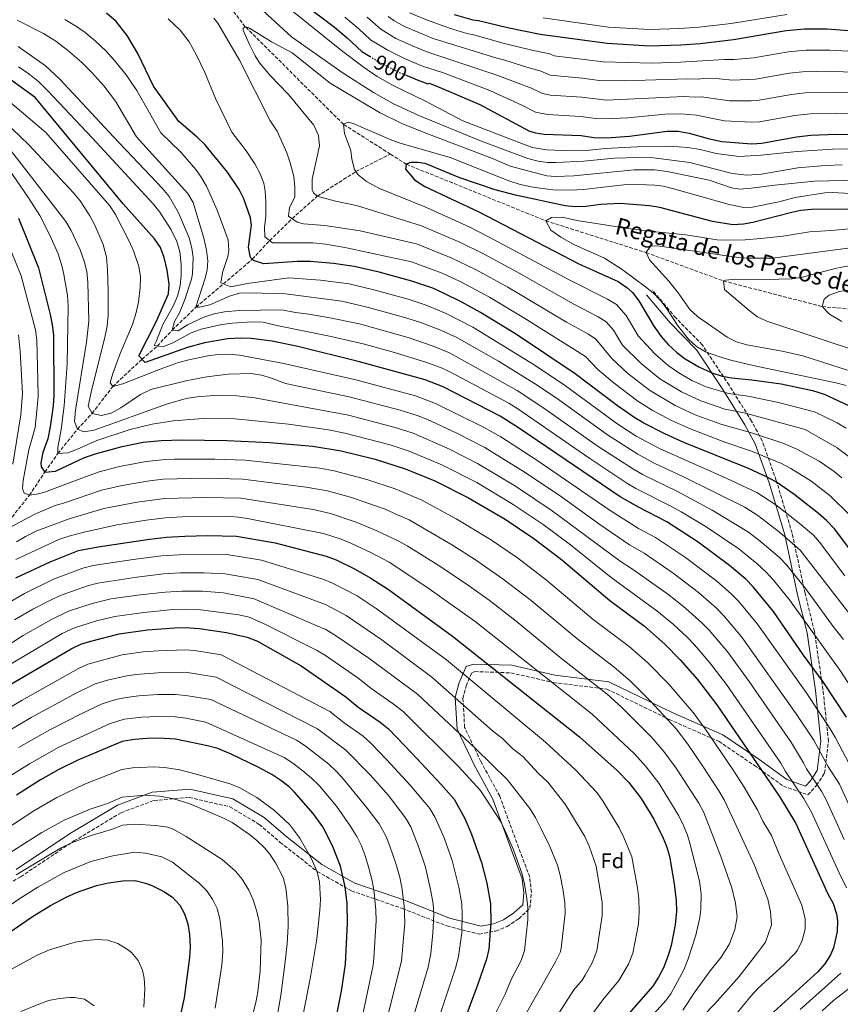
# Model space of a CAD drawing. Units: metres. Extents: x 648038 to 651489, y 4746219 to 4748605.
# Drawn here: x 650875 to 651263, y 4747766 to 4748232 of the extents above; entities that cross this region are included whole.
import ezdxf
from ezdxf.enums import TextEntityAlignment as Align

# ---------------------------------------------------------------- set-up
doc = ezdxf.new("R2010")
doc.units = ezdxf.units.M
doc.header["$MEASUREMENT"] = 0
doc.linetypes.add('DGN Style 3', pattern=[2.435891, 1.739922, -0.695969])
doc.linetypes.add('DGN Style 5', pattern=[1.217945, 0.521977, -0.695969])
for name, color, linetype, lineweight in [('Barranco lineal', 142, 'DGN Style 3', 13), ('Camino', 7, 'DGN Style 3', 0), ('Cota de curva de nivel directora', 7, 'Continuous', 0), ('Curva de nivel directora', 30, 'Continuous', 30), ('Curva de nivel directora no vista', 30, 'DGN Style 5', 30), ('Curva de nivel intermedia', 30, 'Continuous', 0), ('Etiqueta de zona arbolada', 92, 'Continuous', 0), ('Margen derecho', 7, 'Continuous', 0), ('Texto de arroyo-regatas y barrancos', 142, 'Continuous', 0)]:
    doc.layers.add(name, color=color, linetype=linetype, lineweight=lineweight)
doc.styles.add('Style-Arial', font='arial.ttf')

msp = doc.modelspace()

# ---------------------------------------------------------------- linework, layer by layer
at = {"layer": 'Barranco lineal', "color": 142, "linetype": 'DGN Style 3', "lineweight": 13}
for points in [[(651050, 4748168.33, 876.26), (651027.79, 4748182.46, 880), (650981.33, 4748228.62, 885), (650969.92, 4748243.54, 887.63)], [(650866.56, 4747990.96, 960), (650879.29, 4748006.93, 955), (650886.58, 4748017.9, 950), (650892.71, 4748026.65, 945), (650902.01, 4748038.16, 940), (650908.91, 4748045.67, 935), (650918.72, 4748058.4, 930), (650932.52, 4748071.32, 925), (650939.77, 4748077.53, 920), (650946.84, 4748085.13, 915), (650958.05, 4748095.96, 910), (650984.66, 4748118.6, 900), (650992.9, 4748127.44, 895), (651003.46, 4748137.8, 890), (651015.41, 4748148.42, 885), (651033.68, 4748160.1, 880), (651050, 4748168.33, 876.26)], [(651050, 4748168.33, 876.26), (651057.5, 4748163.56, 875), (651123.44, 4748136.81, 870), (651170.91, 4748121.75, 865), (651207.44, 4748108.35, 860), (651254.11, 4748096.23, 855), (651301.42, 4748092.02, 850), (651335.81, 4748074.44, 845), (651365.04, 4748048.07, 840), (651388.22, 4748017.5, 835), (651408.38, 4747985.08, 831.64), (651416.93, 4747975.61, 830), (651451.95, 4747934.01, 825), (651452.6, 4747933.33, 824.92)]]:
    msp.add_polyline3d(points, dxfattribs=at)
at = {"layer": 'Camino', "color": 7, "linetype": 'DGN Style 3', "lineweight": 0}
for points in [[(651091.94, 4747799.34, 1001.9), (651099.75, 4747800.83, 999.24), (651105.13, 4747802.93, 997.74), (651110.64, 4747806.64, 996.25), (651115.98, 4747811.61, 994.72), (651116.62, 4747819.14, 994.27), (651115.83, 4747826.36, 994.08), (651110.61, 4747840.26, 994.17), (651101.67, 4747864.64, 992.71), (651092.73, 4747881.02, 991.04), (651085.06, 4747897.16, 988.37), (651084.29, 4747910.88, 983.98), (651085.78, 4747916.72, 981.52), (651088.44, 4747923.03, 978.73), (651089.89, 4747923.54, 978.16), (651107, 4747922.94, 973.67), (651127.1, 4747918.34, 969.76), (651152.29, 4747915.26, 964.29), (651181.76, 4747900.95, 959.73), (651205.35, 4747890.51, 954.07), (651222.13, 4747879.12, 950.33), (651235.79, 4747869.36, 947.62), (651247.36, 4747865.24, 943.56), (651251.48, 4747869.74, 940.24), (651255.26, 4747875.53, 936.7), (651257.1, 4747890.68, 931.89), (651254.52, 4747914.98, 926.11), (651250.48, 4747942.63, 919.44), (651246.02, 4747960.67, 915.78), (651239.89, 4747989.1, 908.09), (651232.44, 4748013.99, 899.59), (651225.78, 4748032.67, 891.25), (651220.74, 4748042.08, 886.8), (651210.12, 4748058.99, 877.43), (651197.46, 4748078.08, 869.1), (651184.87, 4748090.87, 869.34), (651173.78, 4748104.05, 869.55)], [(650846.14, 4747809.98, 1039.57), (650875.2, 4747826.51, 1040.91), (650900.34, 4747843.41, 1039.79), (650922.63, 4747856.8, 1037.68), (650938.22, 4747862.6, 1035.79), (650954.79, 4747863.98, 1034.03), (650974.04, 4747859.61, 1033.12), (650987.98, 4747851.25, 1032.97), (650997.91, 4747842.77, 1032.7), (651015.4, 4747828.98, 1029.91), (651031.59, 4747819.8, 1023.98), (651055.69, 4747811.48, 1015.32), (651076.72, 4747803.2, 1007.61), (651091.94, 4747799.34, 1001.9)]]:
    msp.add_polyline3d(points, dxfattribs=at)
at = {"layer": 'Curva de nivel directora', "color": 30, "linetype": 'Continuous', "lineweight": 30, "flags": 128}
for points, elevation in [([(650996.4, 4748249.11), (651023.62, 4748228.46), (651029.56, 4748223.39), (651036.4, 4748216.92), (651040.34, 4748214.53)], 900), ([(651256.19, 4747994.97), (651252.45, 4747998.28), (651240.78, 4748007.49), (651232.52, 4748013.11), (651228.15, 4748015.55), (651219.37, 4748019.64), (651188.78, 4748031.91), (651179.66, 4748036), (651169.85, 4748041.01), (651165.55, 4748043.57), (651157.32, 4748049.24), (651137.38, 4748064.37), (651109.54, 4748082.95), (651092.54, 4748093.49), (651083.79, 4748098.33), (651074.79, 4748102.77), (651070.05, 4748104.86), (651060.57, 4748108.06), (651060.05, 4748108.2), (651044.62, 4748112.47), (651032.92, 4748115.22), (651023.03, 4748116.67), (651012.11, 4748117.5), (651005.82, 4748117.59), (650990.21, 4748116.46), (650985.24, 4748117.98), (650983.84, 4748119.47), (650982.95, 4748124.39), (650984.27, 4748134.81), (650983.85, 4748138.13), (650980.69, 4748147.16), (650978.44, 4748151.61), (650972.92, 4748159.85), (650962.25, 4748172.82), (650958.67, 4748176.3), (650949.95, 4748183.71), (650937.93, 4748200.55), (650930.58, 4748215.91), (650925.49, 4748224.47), (650920.36, 4748231.03), (650915.81, 4748234.97)], 900), ([(651080.2, 4748234.38), (651088.99, 4748231.92), (651091.66, 4748231.63), (651105.35, 4748228.25), (651120.81, 4748225.1), (651152.49, 4748220.83), (651172.49, 4748219.57), (651187.33, 4748219.99), (651196.43, 4748220.7), (651212.23, 4748222.61), (651237.08, 4748226.85), (651245.72, 4748227.56), (651256.48, 4748227.59), (651266.8, 4748226.88)], 925), ([(651265.56, 4747901.96), (651254.62, 4747918.71), (651245.34, 4747931.32), (651231.06, 4747952.03), (651221.54, 4747963.62), (651217.96, 4747967.28), (651210.36, 4747973.79), (651195.53, 4747984.83), (651180.64, 4747994.45), (651167.27, 4748001.28), (651158.62, 4748006.27), (651110.49, 4748038.91), (651101.88, 4748044.43), (651074.88, 4748058.2), (651066.36, 4748061.59), (651060.05, 4748063.31), (651035.31, 4748070.06), (651006.15, 4748077.34), (650994.09, 4748079.85), (650984.13, 4748081.09), (650979.15, 4748081.28), (650973.14, 4748081.04), (650962.06, 4748079.07), (650954.03, 4748076.88), (650934, 4748069.77), (650931.04, 4748072.87), (650939.18, 4748089.07), (650945.08, 4748102.29), (650945.4, 4748106.81), (650944.49, 4748113.39), (650942.97, 4748119.39), (650941.2, 4748124.12), (650938.5, 4748128.28), (650923.64, 4748144.85), (650882.03, 4748195.09), (650856.81, 4748213.2)], 925), ([(651057.35, 4748205.65), (651060.05, 4748204.52), (651062.67, 4748203.43), (651067.63, 4748201.67), (651068.26, 4748201.87), (651072, 4748200.44), (651092.21, 4748191.74), (651115.72, 4748179.26), (651118.62, 4748178.41), (651122.63, 4748177.84), (651140.14, 4748177.1), (651146.09, 4748176.28), (651152.18, 4748176.01), (651163, 4748176.79), (651180.91, 4748179.16), (651186.02, 4748179.15), (651191.24, 4748178.27), (651200.15, 4748175.78), (651206.66, 4748174.33), (651220.81, 4748173.26), (651225.64, 4748173.59), (651242.07, 4748176.46), (651248.84, 4748177.31), (651260.69, 4748177.79), (651291.95, 4748177.51)], 900), ([(651312.57, 4748142.59), (651249.05, 4748142.19), (651244.09, 4748141.61), (651239.86, 4748140.66), (651221.38, 4748135.92), (651216.9, 4748135.14), (651211.91, 4748134.97), (651202.34, 4748136.39), (651177.37, 4748143.05), (651172.45, 4748143.92), (651158.62, 4748145.01), (651149.42, 4748144.52), (651142.31, 4748143.52), (651137.31, 4748143.36), (651132.68, 4748143.9), (651109.13, 4748148.87), (651099.49, 4748151.52), (651082.88, 4748157.12), (651066.44, 4748163.87), (651062.79, 4748164.37), (651060.05, 4748164.35), (651059.58, 4748164.35), (651057.5, 4748163.56), (651057.17, 4748161.21), (651060.05, 4748157.75), (651061.32, 4748156.22), (651066.25, 4748153.06), (651091.83, 4748141.04), (651139.1, 4748116.52), (651157.63, 4748108.13), (651161.77, 4748105.32), (651164.43, 4748102.96), (651167.43, 4748098.96), (651174.51, 4748086.97), (651178.01, 4748082.14), (651181.28, 4748078.35), (651185.35, 4748074.46), (651189.36, 4748071.48), (651195.8, 4748067.66), (651201.98, 4748064.85), (651206.79, 4748063.37), (651211.2, 4748062.56), (651220.83, 4748061.58), (651234.73, 4748059.67), (651249.62, 4748056.6), (651255.08, 4748054.71), (651266.29, 4748049.65)], 875), ([(650874.09, 4748138.09), (650883.53, 4748114.62), (650889.06, 4748092.53), (650890.13, 4748087.63), (650890.71, 4748082.65), (650890.78, 4748054.2), (650890.54, 4748049.21), (650889.14, 4748039.3), (650888, 4748033.7), (650885.63, 4748027.26), (650884.75, 4748022.3), (650884.82, 4748020.49), (650886.58, 4748017.9), (650891.56, 4748018.37), (650905.35, 4748024.86), (650911.06, 4748026.68), (650923.09, 4748029.97), (650933.04, 4748032.1), (650941.6, 4748032.94), (650951.59, 4748033.23), (650972.62, 4748032.91), (650992.99, 4748032), (651013.31, 4748030.13), (651026.77, 4748027.96), (651042.72, 4748024.01), (651057, 4748019.44), (651060.05, 4748018.2), (651070.94, 4748013.79), (651086.94, 4748005.74), (651104.23, 4747995.71), (651117.86, 4747986.56), (651130.94, 4747976.61), (651153.75, 4747957.12), (651170.13, 4747944.97), (651179.8, 4747936.46), (651186.96, 4747929.18), (651195.18, 4747919.77), (651204.31, 4747907.86), (651233.96, 4747864.48), (651241.75, 4747851.73), (651256.66, 4747818.8), (651259.27, 4747813.79), (651260.88, 4747809.01), (651261.4, 4747805.65), (651261.27, 4747800.66), (651259.53, 4747792.82), (651258.12, 4747789.57), (651255.39, 4747785.29), (651252.13, 4747781.54), (651220.88, 4747753.18)], 950), ([(651383.49, 4747762.63), (651384.87, 4747766.67), (651385.23, 4747771.75), (651384.44, 4747776.69), (651383.47, 4747780.3), (651380.26, 4747789.8), (651378.09, 4747794.35), (651372.12, 4747804.38), (651363.69, 4747821.34), (651346.25, 4747850.45), (651341.79, 4747859.4), (651331.36, 4747882.14), (651326.81, 4747891.04), (651316.45, 4747909.55), (651304.52, 4747929.95), (651291.2, 4747951.39), (651288.05, 4747955.87), (651271.94, 4747975.15), (651259.89, 4747991.11), (651256.19, 4747994.97)], 900), ([(650872.87, 4747967.91), (650889.05, 4747975.53), (650902.45, 4747980.76), (650911.85, 4747982.64), (650936.04, 4747986.21), (650944.12, 4747987.13), (650952.84, 4747987.61), (650963.43, 4747987.87), (650977.14, 4747987.65), (650995.55, 4747984.51), (651019.63, 4747978.16), (651024.3, 4747976.36), (651033.33, 4747971.98), (651040.77, 4747967.76), (651049.15, 4747962.33), (651060.05, 4747954.4), (651079.39, 4747940.34), (651139.39, 4747892.74), (651157.26, 4747876.83), (651162.64, 4747871.1), (651168.55, 4747863.5), (651174.49, 4747853.73), (651178.99, 4747844.81), (651180.49, 4747841.02), (651181.89, 4747836.2), (651184.21, 4747823.07), (651185.08, 4747815.27), (651185.18, 4747810.28), (651184.63, 4747803.82), (651182.79, 4747794), (651181.36, 4747789.21), (651179.03, 4747783.48), (651176.69, 4747778.97), (651174, 4747774.78), (651156.3, 4747754.44)], 975), ([(650815.43, 4747885.39), (650899.05, 4747934.36), (650903.58, 4747936.45), (650908.36, 4747937.97), (650921.73, 4747941.41), (650935.11, 4747943.27), (650948, 4747944.32), (650953, 4747944.42), (650959.63, 4747943.97), (650972.46, 4747941.98), (650982.23, 4747939.84), (650987.14, 4747937.95), (651007.74, 4747926.28), (651028.83, 4747911.57), (651034.59, 4747906.92), (651045.17, 4747899.61), (651049.11, 4747896.53), (651060.05, 4747884.95), (651073.81, 4747870.37), (651080.07, 4747863.12), (651085.18, 4747854.06), (651088.32, 4747846.72), (651093.01, 4747833.18), (651095.51, 4747823.51), (651097.24, 4747813.67)], 1000), ([(651018.99, 4747733.3), (651026.82, 4747772.39), (651028.82, 4747785.19), (651029.67, 4747804.47), (651029.55, 4747813.8), (651028.64, 4747821.67), (651026.46, 4747831.43), (651022.54, 4747841.19), (651018.01, 4747850.13), (651013.47, 4747856.43), (651004.55, 4747866.61), (651002.07, 4747868.98), (650998.13, 4747872.06), (650993.91, 4747874.79), (650987.38, 4747878.39), (650974.76, 4747884.47), (650968.31, 4747887.14), (650963.48, 4747888.46), (650948.33, 4747891.53), (650940.34, 4747891.98), (650934.93, 4747891.84), (650928.99, 4747891.49), (650923.09, 4747890.48), (650902.14, 4747881.71), (650893.17, 4747877.26), (650884.48, 4747872.31), (650873.19, 4747865.1)], 1025), ([(650812.92, 4747765.63), (650824.04, 4747770.72), (650832.85, 4747775.59), (650853.78, 4747789.27), (650880.71, 4747807.71), (650889.23, 4747812.93), (650896.93, 4747817.05), (650901.52, 4747819.03), (650910.99, 4747822.29), (650916.71, 4747823.65), (650923.43, 4747824.63), (650929.27, 4747824.73), (650934.15, 4747823.54), (650937.22, 4747822.39), (650942.84, 4747819.59), (650946.92, 4747816.78), (650950.37, 4747813), (650952.66, 4747808.91), (650954.2, 4747804.16), (650954.92, 4747799.25), (650955.25, 4747793.31)], 1050), ([(651097.24, 4747813.67), (651097.49, 4747805.04), (651096.47, 4747792.22), (651095.38, 4747787.47), (651091.19, 4747775.18), (651079.34, 4747743.46)], 1000), ([(650955.25, 4747793.31), (650955.01, 4747788.32), (650952.53, 4747769.14), (650947.06, 4747744.79)], 1050)]:
    msp.add_lwpolyline(points, dxfattribs=dict(at, elevation=elevation))
at = {"layer": 'Curva de nivel directora no vista', "color": 30, "linetype": 'DGN Style 5', "lineweight": 30, "elevation": 900, "flags": 128}
msp.add_lwpolyline([(651040.34, 4748214.53), (651045.3, 4748211.52), (651054.45, 4748206.86), (651057.35, 4748205.65)], dxfattribs=at)
at = {"layer": 'Curva de nivel intermedia', "color": 30, "linetype": 'Continuous', "lineweight": 0, "flags": 128}
for points, elevation in [([(650970.47, 4748254.07), (651003.15, 4748223.85), (651027.57, 4748206.58), (651041.91, 4748197.45), (651051.51, 4748192.07), (651063.37, 4748186.67), (651092.52, 4748174.56), (651114.98, 4748166.3), (651119.81, 4748165), (651124.29, 4748164.4), (651128.28, 4748164.3), (651141.42, 4748165.04), (651155.78, 4748166.42), (651167.25, 4748166.71), (651174.36, 4748166.56), (651191.48, 4748164.35), (651211.56, 4748159.19), (651218.45, 4748158.45), (651225.43, 4748158.88), (651242.69, 4748161.87), (651255.59, 4748162.95), (651263.58, 4748163.29)], 890), ([(651000.44, 4748238.6), (651026.89, 4748217.42), (651037.14, 4748209.65), (651043.73, 4748205.1), (651051.25, 4748200.74), (651066.53, 4748193.37), (651084.26, 4748184.1), (651117.08, 4748171.43), (651124, 4748170.32), (651135.24, 4748169.88), (651142.63, 4748170.11), (651151.34, 4748171.01), (651166.74, 4748171.84), (651182.15, 4748172.11), (651190.54, 4748171.47), (651196.5, 4748170.51), (651204.03, 4748168.62), (651214.92, 4748167.29), (651225.2, 4748167.85), (651242.38, 4748169.52), (651259.02, 4748170.62), (651278.25, 4748170.8)], 895), ([(651272.15, 4747944.44), (651243.72, 4747980.98), (651234.01, 4747989.55), (651223.66, 4747997.38), (651217.59, 4748001.26), (651188.31, 4748015.8), (651174.7, 4748022.11), (651166.95, 4748026.38), (651152.61, 4748035.51), (651128.28, 4748053.06), (651118.17, 4748059.84), (651101.02, 4748070.32), (651081.36, 4748081.54), (651073.28, 4748085.17), (651063.87, 4748088.84), (651056.25, 4748091.28), (651039.7, 4748095.82), (651027.05, 4748098.8), (651000.32, 4748102.29), (650983.66, 4748102.68), (650978.61, 4748102.5), (650973.85, 4748101.21), (650964.64, 4748097.04), (650959.62, 4748095.97), (650958.05, 4748095.96), (650962.31, 4748109.17), (650963.32, 4748113.52), (650963.65, 4748117.89), (650963.09, 4748122.89), (650961.74, 4748128.56), (650956.7, 4748145.46), (650954.25, 4748149.73), (650929.96, 4748176.48), (650919.96, 4748193.42), (650914.54, 4748200.6), (650908.83, 4748207), (650903.86, 4748211.91), (650897.33, 4748217.58), (650891.77, 4748221.85), (650886, 4748225.39), (650873.51, 4748231.72)], 910), ([(651264.9, 4747968.88), (651252.85, 4747984.84), (651250.01, 4747988.02), (651243.24, 4747993.82), (651232.25, 4748002.46), (651223.23, 4748008.21), (651208.69, 4748015.04), (651177.18, 4748029.05), (651166.25, 4748034.98), (651157, 4748040.92), (651132.83, 4748058.71), (651117.94, 4748068.61), (651089.01, 4748086.43), (651076.29, 4748092.87), (651066.96, 4748096.85), (651058.41, 4748099.67), (651042.76, 4748103.99), (651030.48, 4748106.92), (651016.86, 4748108.77), (651001.96, 4748109.86), (650982.46, 4748107.15), (650974.5, 4748105.56), (650969.79, 4748107.42), (650970.62, 4748112.28), (650973.18, 4748119.85), (650973.65, 4748122.74), (650973.22, 4748127.74), (650968.05, 4748141.9), (650963.06, 4748153.18), (650960.53, 4748157.51), (650958.03, 4748161.06), (650950.92, 4748169.3), (650941.49, 4748178.39), (650930.06, 4748198.39), (650924.99, 4748205.81), (650919.49, 4748212.7), (650915.47, 4748217.15), (650910.4, 4748221.99), (650905.69, 4748225.87), (650901.61, 4748228.75), (650896.03, 4748232.06)], 905), ([(651113.1, 4748090.88), (651096.84, 4748100.7), (651083.59, 4748107.79), (651074.41, 4748112.1), (651059.88, 4748117.44), (651029.29, 4748124), (651019.44, 4748125.74), (651013.35, 4748126.34), (650994.24, 4748126.41), (650990.67, 4748129.16), (650990.47, 4748133.67), (650991.04, 4748139.06), (650991.15, 4748145.85), (650990.79, 4748150.85), (650990.1, 4748154.55), (650988.31, 4748159.26), (650985.84, 4748163.72), (650981.8, 4748169.83), (650975, 4748178.7), (650967.39, 4748194.3), (650962.17, 4748207.03), (650958.32, 4748215.14), (650954.82, 4748221.53), (650950.51, 4748227.02), (650944.88, 4748232.36)], 895), ([(651133.17, 4748088.89), (651105.48, 4748105.44), (651090.55, 4748113.57), (651078.76, 4748119.33), (651062.28, 4748125.97), (651035.76, 4748132.03), (651018.94, 4748134.65), (651008.96, 4748135.36), (651005.86, 4748136.08), (651001.74, 4748139.04), (651002.31, 4748143.13), (651004.72, 4748148), (651004.82, 4748152.74), (651004.31, 4748157.72), (651002.62, 4748164.18), (651000.94, 4748168.89), (650996.45, 4748179.27), (650993.04, 4748184.37), (650978.6, 4748212.8), (650968.38, 4748230.27), (650966.56, 4748232.66)], 890), ([(651028.4, 4748233.15), (651035.04, 4748227.61), (651040.58, 4748222.39), (651048.41, 4748217.6), (651057.3, 4748213.24), (651065.2, 4748209.99), (651074.61, 4748206.97), (651096.92, 4748198.39), (651112.44, 4748191.41), (651118.52, 4748188.19), (651124.21, 4748187.07)], 905), ([(651039.03, 4748233.17), (651045.49, 4748227.42), (651052.6, 4748223.11), (651060.73, 4748219.37), (651067.73, 4748216.55), (651100.38, 4748205.64), (651116.77, 4748199.51), (651121.9, 4748196.95), (651125.47, 4748196.27), (651140.42, 4748195.21), (651152.05, 4748193.93), (651188.94, 4748195.67), (651194.11, 4748195.34), (651197.07, 4748195.46), (651210.28, 4748193.62), (651220.53, 4748193.54), (651223.43, 4748193.73), (651239.6, 4748196.53), (651246.13, 4748197.29), (651259.8, 4748197.65), (651267.13, 4748197.34)], 910), ([(651048.86, 4748233.51), (651051.56, 4748231.52), (651056.72, 4748228.72), (651070.26, 4748223.11)], 915), ([(651059.01, 4748235.15), (651067.02, 4748231.9), (651077.85, 4748227.9), (651086.14, 4748225.38), (651088.83, 4748224.92), (651103.32, 4748220.85), (651116.86, 4748217.49), (651125.41, 4748215.74), (651127.39, 4748214.83), (651150.64, 4748212), (651173.57, 4748211.41), (651187.07, 4748211.82), (651207.86, 4748213.18), (651212.5, 4748213.04), (651221.65, 4748213.96), (651238.28, 4748216.8), (651246.35, 4748217.51), (651257.75, 4748217.58), (651266.57, 4748217.05)], 920), ([(651122.19, 4748232.86), (651153.16, 4748228.44), (651172.64, 4748227.28), (651186.87, 4748227.72), (651195.8, 4748228.39), (651211.13, 4748230.16), (651237.47, 4748234.43)], 930), ([(651268.93, 4748023.55), (651261.2, 4748029.43), (651246.06, 4748038.07), (651217.29, 4748045.99), (651208.06, 4748047.76), (651196.7, 4748051.67), (651187.67, 4748055.89), (651177.43, 4748062.11), (651168.62, 4748069.22), (651159.66, 4748077.93), (651155.41, 4748085.12), (651152.01, 4748088.94), (651148.17, 4748091.43), (651136.66, 4748097.41), (651109.81, 4748112.7), (651093.94, 4748121.19), (651083.12, 4748126.57), (651064.67, 4748134.49), (651033.88, 4748144.05), (651024.1, 4748146.13), (651015.41, 4748148.42), (651013.58, 4748150.06), (651013.01, 4748151.49), (651012.93, 4748156.48), (651016.41, 4748172.24), (651015.92, 4748177.23), (651013.72, 4748182.08), (651001.83, 4748196.58), (650993.13, 4748205.58), (650988.13, 4748211.52), (650985.98, 4748214.9), (650983.28, 4748220.2), (650980.82, 4748225.94), (650980.44, 4748227.01), (650980.43, 4748227.96), (650981.33, 4748228.62), (650982.27, 4748228.46), (650983.33, 4748227.96), (650993.73, 4748221.42), (651003.47, 4748216.26), (651021.45, 4748201.85), (651044.85, 4748187.96), (651055.66, 4748182.74), (651068.02, 4748177.73), (651098.28, 4748166.28), (651106.54, 4748162.69)], 885), ([(651070.26, 4748223.11), (651100.31, 4748213.66), (651103.62, 4748212.93), (651112.91, 4748209.88), (651121.09, 4748207.63), (651125.48, 4748205.68), (651140.82, 4748204.25), (651148.76, 4748203.17), (651160.55, 4748202.94), (651190.4, 4748203.94), (651195.45, 4748203.86), (651198.93, 4748204.21), (651205.39, 4748203.98), (651211.79, 4748203.31), (651222.59, 4748203.85), (651238.75, 4748206.65), (651244.77, 4748207.28), (651258.02, 4748207.62), (651267.35, 4748207.12)], 915), ([(651264.2, 4747938.72), (651259.77, 4747944.32), (651246.21, 4747962.87), (651237.41, 4747973.92), (651233.9, 4747977.49), (651224.81, 4747985.32), (651219.23, 4747989.52), (651202.11, 4747999.94), (651185.76, 4748008.68), (651169.21, 4748016.73), (651164.89, 4748019.26), (651148.23, 4748030.09), (651122.59, 4748048.2), (651109.93, 4748056.51), (651077.94, 4748074.33), (651070.27, 4748077.48), (651058.88, 4748081.44), (651035.32, 4748087.99), (651021.3, 4748090.96), (651011.44, 4748092.67), (651005.13, 4748093.37), (650998.68, 4748094.72), (650978.54, 4748094.35), (650971.49, 4748093.75), (650966.58, 4748092.76), (650961.73, 4748091.29), (650954.11, 4748087.6), (650949.62, 4748084.8), (650946.84, 4748085.13), (650947.86, 4748089.12), (650950.26, 4748093.31), (650952.81, 4748099.61), (650955.89, 4748109.13), (650956.39, 4748111.74), (650956.69, 4748119.38), (650956.16, 4748123.87), (650954.9, 4748128.74), (650949.82, 4748140.57), (650945.44, 4748148.23), (650942.26, 4748152.09), (650919.2, 4748176.41), (650893.56, 4748203.97), (650886.91, 4748210.04), (650874.04, 4748219.25)], 915), ([(651266.7, 4747880.17), (651260.4, 4747892.23), (651257.84, 4747896.52), (651246.51, 4747913.67), (651223.58, 4747945.97), (651214.53, 4747956.84), (651211.03, 4747960.4), (651204.25, 4747966.33), (651189.58, 4747977.5), (651175.27, 4747986.98), (651167.36, 4747991.28), (651153.84, 4747999.69), (651119.17, 4748023.54), (651102.26, 4748034.53), (651093.7, 4748039.33), (651071.3, 4748050.44), (651061.85, 4748053.95), (651033.6, 4748061.64), (650999.54, 4748069.32), (650978.6, 4748073.31), (650973.6, 4748073.7), (650968.57, 4748073.53), (650963.58, 4748072.91), (650954.61, 4748071.04), (650949.79, 4748069.7), (650941.17, 4748066.67), (650923.47, 4748059.6), (650918.72, 4748058.4), (650917.49, 4748060.3), (650918.68, 4748064.61), (650922.27, 4748074.04), (650928.08, 4748087.78), (650929.85, 4748093.38), (650930.83, 4748098.3), (650931.64, 4748105.22), (650931.75, 4748110.24), (650931.03, 4748115.22), (650928.53, 4748122.62), (650926.45, 4748127.17), (650920, 4748139.74), (650917.32, 4748143.94), (650887.08, 4748178.64), (650852.43, 4748207.91)], 930), ([(651227.72, 4747970.56), (651223.31, 4747974.7), (651214.8, 4747981.66), (651198.82, 4747992.38), (651187.52, 4747999.05), (651183.2, 4748001.56), (651166.04, 4748010.18), (651161.76, 4748012.76), (651143.84, 4748024.68), (651110.17, 4748047.86), (651105.9, 4748050.47), (651078.41, 4748065.26), (651074.52, 4748067.13), (651067.26, 4748069.82), (651051.94, 4748074.5), (651037.17, 4748078.54), (651021.17, 4748082.3), (650997.03, 4748087.15), (650989.65, 4748088.77), (650984.64, 4748089.01), (650975.3, 4748088.42), (650970.35, 4748087.68), (650960.51, 4748085.55), (650955.79, 4748083.82), (650946.86, 4748078.98), (650942.38, 4748077.12), (650938.21, 4748077.78), (650939.41, 4748080.05), (650942.42, 4748087.77), (650947.26, 4748096.49), (650949.36, 4748101.15), (650950.56, 4748106.04), (650951.02, 4748111.01), (650951.05, 4748116.25), (650950.46, 4748122.17), (650949.01, 4748126.96), (650946.28, 4748132.49), (650940.97, 4748140.94), (650937.79, 4748144.77), (650908.96, 4748176), (650888.06, 4748198.29), (650883.73, 4748202.46), (650879.09, 4748206.29), (650874.07, 4748209.68)], 920), ([(651272.89, 4747847.12), (651262.3, 4747870.31), (651256.75, 4747878.82), (651250.11, 4747891.08), (651241.78, 4747903.6), (651216.09, 4747939.91), (651207.61, 4747949.96), (651204.1, 4747953.53), (651195.63, 4747960.91), (651183.64, 4747970.17), (651169.89, 4747979.52), (651163.01, 4747983.55), (651149.07, 4747993.11), (651130.82, 4748006.18), (651113.77, 4748017.67), (651094.67, 4748029.51), (651081.32, 4748036.34), (651067.27, 4748042.9), (651062.62, 4748044.73), (651054.67, 4748047.17), (651030.46, 4748053.58), (651000.32, 4748059.77), (650993.32, 4748062.51), (650989.07, 4748063.81), (650984.11, 4748064.53), (650973.3, 4748064.17), (650963.11, 4748063.03), (650953.3, 4748061.09), (650936.64, 4748057.05), (650931.84, 4748054.65), (650922.49, 4748048.27), (650917.91, 4748045.75), (650913.39, 4748044.64), (650908.91, 4748045.67), (650907.15, 4748049.13), (650908.83, 4748057.12), (650914.98, 4748081.56), (650916.04, 4748087.13), (650916.5, 4748092.12), (650916.53, 4748103.61), (650916.28, 4748113.6), (650915.78, 4748119.65), (650914.1, 4748125.59), (650910.2, 4748134.79), (650907.8, 4748139.2), (650903.26, 4748146.23), (650900.1, 4748150.08), (650878.96, 4748172.69), (650847.23, 4748203.19)], 935), ([(651124.21, 4748187.07), (651140.02, 4748186.18), (651146.98, 4748185.24), (651151.56, 4748184.98), (651162.3, 4748185.51), (651179.83, 4748187.26), (651187.48, 4748187.41), (651194.64, 4748186.73), (651207.98, 4748184.02), (651220.67, 4748183.4), (651224.54, 4748183.66), (651241.23, 4748186.55), (651248.48, 4748187.37), (651260.24, 4748187.72), (651266.91, 4748187.54)], 905), ([(651265.47, 4748038.63), (651261.19, 4748041.22), (651250.57, 4748046.39), (651233.41, 4748050.85), (651219.06, 4748053.78), (651209.87, 4748055.05), (651199.34, 4748058.26), (651192.57, 4748061.33), (651186.35, 4748064.93), (651181.39, 4748068.28), (651174.98, 4748073.81), (651167.08, 4748082.45), (651161.42, 4748092.04), (651156.89, 4748097.13), (651152.7, 4748099.78), (651134.85, 4748108.69), (651096.43, 4748129.27), (651087.47, 4748133.8), (651067.07, 4748143.02), (651044.8, 4748152.1), (651038.67, 4748155.38), (651034.71, 4748158.47), (651033.05, 4748161.09), (651031.71, 4748165.91), (651031.25, 4748170.07), (651028.34, 4748178.12), (651027.79, 4748182.46), (651029.95, 4748183.51), (651032.3, 4748182.84), (651049.87, 4748175.19), (651054.59, 4748173.56), (651078.22, 4748166.81), (651106.03, 4748155.71), (651111.38, 4748154.01), (651118.24, 4748152.6), (651126.95, 4748151.44), (651135.33, 4748151.22), (651141.33, 4748151.56), (651163.06, 4748154.09), (651174.99, 4748153.66), (651178.96, 4748153.13), (651183.34, 4748152.12), (651210.08, 4748144.53), (651217.12, 4748143.03), (651221.14, 4748143.22), (651233.66, 4748145.85), (651241.35, 4748147.8), (651255.37, 4748149.98), (651258.97, 4748150.12), (651276.1, 4748149.31)], 880), ([(651265.71, 4747821.29), (651262.16, 4747828.39), (651249.05, 4747857.03), (651245.32, 4747863.68), (651236.79, 4747876.23), (651234.66, 4747880.21), (651208.94, 4747917.42), (651201.08, 4747927.75), (651193.75, 4747936.21), (651190.24, 4747939.77), (651183.7, 4747945.94), (651176.01, 4747952.34), (651154.3, 4747968.1), (651135.13, 4747983.46), (651122.18, 4747993.1), (651107.97, 4748002.67), (651090.77, 4748012.94), (651074.37, 4748021.32), (651058.87, 4748027.87), (651049.93, 4748030.88), (651028.48, 4748036.38), (651020.7, 4748037.86), (651001.87, 4748040.67), (650976.51, 4748043.18), (650961.5, 4748043.22), (650947.31, 4748042.24), (650937.4, 4748040.64), (650926.87, 4748038), (650911.22, 4748032.85), (650902.1, 4748028.78), (650897.39, 4748027.02), (650892.71, 4748026.65), (650892.69, 4748029.6), (650894.29, 4748038.03), (650895.7, 4748049.25), (650897.13, 4748069.19), (650897.63, 4748096.47), (650897.23, 4748101.44), (650895.65, 4748111.35), (650894.86, 4748115.07), (650892.83, 4748121.12), (650888.82, 4748130.36), (650884.24, 4748139.25), (650878.94, 4748147.69), (650861.78, 4748172.23)], 945), ([(651264.56, 4747844.09), (651256.22, 4747862.62), (651253.83, 4747867.01), (651246.78, 4747877.49), (651245.36, 4747880.43), (651239.64, 4747889.89), (651219.55, 4747918.94), (651209.53, 4747932.67), (651200.68, 4747943.09), (651197.17, 4747946.65), (651189.66, 4747953.42), (651181.7, 4747959.86), (651164.51, 4747972.05), (651158.66, 4747975.82), (651126.5, 4747999.64), (651109.19, 4748011.24), (651091.23, 4748022.03), (651077.86, 4748028.83), (651060.74, 4748036.3), (651052.31, 4748039.04), (651030.19, 4748044.8), (651001.09, 4748050.22), (650985.91, 4748053.09), (650977.37, 4748054.03), (650968.41, 4748054.26), (650958.44, 4748053.59), (650953.46, 4748052.71), (650944.11, 4748050.05), (650909.9, 4748037.77), (650904.97, 4748036.96), (650902.01, 4748038.16), (650900.6, 4748041.8), (650901.07, 4748047.25), (650906.3, 4748079.45), (650907.42, 4748089.39), (650906.96, 4748107.61), (650906.37, 4748112.77), (650905.16, 4748117.66), (650903.28, 4748123.04), (650899.05, 4748132.16), (650896.47, 4748136.44), (650869.42, 4748171.41)], 940), ([(651106.54, 4748162.69), (651124.02, 4748158.03), (651128.02, 4748157.72), (651136.69, 4748158.06), (651165.24, 4748160.84), (651174.9, 4748160.89), (651180.85, 4748160.14), (651200.74, 4748155.95), (651211.3, 4748152.36), (651215.23, 4748151.71), (651220.6, 4748152.16), (651231.73, 4748153.72), (651250.51, 4748155.55), (651284.71, 4748156.3)], 885), ([(651278.67, 4748134.09), (651258.48, 4748132.19), (651248.12, 4748131.55), (651235.68, 4748129.6), (651225.16, 4748128.35), (651217.73, 4748127.77), (651208.74, 4748127.65), (651204.45, 4748127.86), (651189.63, 4748130.18), (651173.89, 4748131.7), (651163.46, 4748133.07), (651138.1, 4748136.9), (651131.24, 4748138.51), (651126.12, 4748138.39), (651123.44, 4748136.81), (651125.82, 4748132.43), (651130.59, 4748129.09), (651136.7, 4748125.61), (651151.14, 4748119.19), (651159.56, 4748113.8), (651170.64, 4748105.64), (651174.15, 4748102.68), (651177.66, 4748099.1), (651180.36, 4748095.6), (651186, 4748087.01), (651190.95, 4748080.83), (651194.69, 4748077.4), (651198.98, 4748074.78), (651206.17, 4748072.23), (651210.98, 4748070.91), (651221.48, 4748068.41), (651260.61, 4748060.11), (651265.47, 4748058.91)], 870), ([(651213.26, 4747761.35), (651220.49, 4747770.23), (651223.93, 4747773.85), (651235.78, 4747784.6), (651241.35, 4747790.29), (651242.48, 4747791.78), (651244.66, 4747796.31), (651246.08, 4747801.63), (651246.16, 4747806.57), (651244.45, 4747813.09), (651233.72, 4747837.15), (651230.24, 4747846), (651226.1, 4747852.78), (651223.72, 4747857.84), (651217.3, 4747868.84), (651211.89, 4747877.22), (651198.88, 4747896.44), (651193.2, 4747904.14), (651181.59, 4747917.55), (651171.72, 4747927.72), (651162.95, 4747935.34), (651145.93, 4747948.17), (651123.77, 4747966.87), (651110.04, 4747977.36), (651097.26, 4747986.1), (651081, 4747995.88), (651064.9, 4748004.58), (651052.26, 4748009.94), (651038.86, 4748014.37), (651023.46, 4748018.5), (651016.68, 4748019.83), (650981.33, 4748023.51), (650966.96, 4748024), (650947.84, 4748023.99), (650942.1, 4748023.78), (650934.53, 4748022.87), (650921.89, 4748020.53), (650912.21, 4748018.02), (650902.86, 4748014.63), (650886.48, 4748008.46), (650883.53, 4748007.66), (650879.29, 4748006.93), (650876.76, 4748008.03), (650875.96, 4748010.19), (650876.28, 4748013.93), (650879.02, 4748028.44), (650881.98, 4748039.06), (650882.99, 4748048.71), (650883.37, 4748053.7), (650883.31, 4748061.46), (650882.84, 4748080.29), (650882.15, 4748085.25), (650875.47, 4748110.79), (650865.92, 4748134.16)], 955), ([(651274.66, 4748124.93), (651230.71, 4748119.08), (651218.85, 4748119.14), (651214.57, 4748119.5), (651176.27, 4748124.99), (651172.89, 4748124.8), (651170.91, 4748121.75), (651172.49, 4748118.37), (651181.58, 4748108.28), (651186.04, 4748102.66), (651191.56, 4748094.89), (651195.19, 4748091.45), (651209.17, 4748081.72), (651213.64, 4748079.47), (651218.47, 4748078.05), (651235.24, 4748075.12), (651245.06, 4748072.92), (651266.14, 4748066.12)], 865), ([(651266.91, 4748115.56), (651260.94, 4748114.41), (651244.82, 4748110.06), (651239.88, 4748109.29), (651227.28, 4748108.98), (651213.33, 4748109.26), (651208.37, 4748108.71), (651207.44, 4748108.35), (651207.98, 4748104.28), (651219.65, 4748094.34), (651223.51, 4748091.44), (651228.03, 4748089.29), (651274.68, 4748073.88)], 860), ([(651270.35, 4748104.69), (651262.22, 4748103.4), (651257.46, 4748101.55), (651255.04, 4748099.8), (651254.11, 4748096.23), (651257.55, 4748092.63), (651263.36, 4748089.15)], 855), ([(651267.15, 4747997.55), (651257.94, 4748006.71), (651248.73, 4748013.78), (651239.35, 4748019.69), (651234.92, 4748022.02), (651220.65, 4748027.89), (651208.11, 4748032.08), (651191.42, 4748038.49), (651182.89, 4748042.33), (651173.81, 4748047.2), (651166.9, 4748051.49), (651155.77, 4748059.95), (651147.99, 4748066.47), (651142.26, 4748072.56), (651113.1, 4748090.88)], 895), ([(651263.44, 4748015.13), (651259.76, 4748018.16), (651252.65, 4748023.05), (651241.91, 4748028.95), (651235.51, 4748031.58), (651220.29, 4748036.68), (651206.26, 4748040.57), (651194.06, 4748045.08), (651184.69, 4748049.41), (651172.43, 4748056.63), (651162.2, 4748064.58), (651154.62, 4748071.6), (651147.13, 4748080.75), (651143.71, 4748083.19), (651133.17, 4748088.89)], 890), ([(650871.41, 4748021.63), (650875.29, 4748045.08), (650876.05, 4748055.26), (650874.98, 4748074.94), (650874.16, 4748082.87)], 960), ([(651192.79, 4747755.47), (651203.3, 4747766.38), (651214.94, 4747779.3), (651223.51, 4747790.58), (651227.3, 4747795.55), (651230.2, 4747803.72), (651229.72, 4747809.88), (651228.38, 4747815.95), (651221.95, 4747832.22), (651211.65, 4747854.89), (651207.73, 4747862.83), (651205.24, 4747867.14), (651197.82, 4747878.5), (651190.62, 4747889.14), (651185.1, 4747896.43), (651172.88, 4747909.65), (651163.37, 4747919.22), (651155.77, 4747925.71), (651138.11, 4747939.22), (651116.59, 4747957.13), (651103.36, 4747967.34), (651090.29, 4747976.48), (651079.27, 4747983.34), (651058.87, 4747995.38), (651053.29, 4747997.64), (651047.53, 4748000.45), (651031.62, 4748005.89), (651020.16, 4748009.03), (651010.15, 4748010.84), (650980.28, 4748014.54), (650962.32, 4748015), (650942.61, 4748014.62), (650936.14, 4748013.86), (650923.09, 4748011.64), (650913.35, 4748009.36), (650895.92, 4748003.33), (650891.05, 4748001.93), (650881.59, 4747997.86), (650875.03, 4747994.33), (650870.11, 4747991.77)], 960), ([(651188.32, 4747763.43), (651194.06, 4747772.28), (651201.22, 4747782.05), (651206.3, 4747788.41), (651210.25, 4747794.77), (651212.9, 4747801.56), (651213.99, 4747807.46), (651213.17, 4747814.05), (651211.47, 4747821.24), (651206.26, 4747836.14), (651198.15, 4747856.83), (651195.84, 4747861.23), (651185.11, 4747877.94), (651179.3, 4747885.81), (651173.64, 4747892.42), (651159.18, 4747906.78), (651152.47, 4747912.94), (651130.28, 4747930.27), (651109.41, 4747947.39), (651096.68, 4747957.31), (651087.4, 4747963.98), (651073.28, 4747973.4), (651057.97, 4747983.03), (651053.6, 4747985.46), (651043.57, 4747990.18), (651033.87, 4747994.31), (651021.71, 4747998.38), (651013.48, 4748000.29), (650979.23, 4748005.58), (650962.69, 4748005.96), (650943.11, 4748005.45), (650930.18, 4748003.72), (650914.5, 4748000.69), (650898.1, 4747995.81), (650882.85, 4747990.09), (650877.47, 4747987.44), (650873.16, 4747984.9)], 965), ([(651167.73, 4747754.07), (651180.27, 4747767.94), (651182.61, 4747771.17), (651188.7, 4747782.46), (651190.75, 4747787.59), (651194.41, 4747798.89), (651196.27, 4747807.15), (651196.77, 4747811.06), (651196.89, 4747818.35), (651196.16, 4747824.42), (651191.62, 4747842.35), (651190.42, 4747846.17), (651188.57, 4747850.82), (651186.36, 4747855.29), (651176.83, 4747870.72), (651170.97, 4747878.45), (651165.45, 4747884.63), (651145.31, 4747903.34), (651090, 4747947.27), (651067.28, 4747963.45), (651049.32, 4747975.3), (651040.66, 4747979.9), (651031.58, 4747984.15), (651026.73, 4747986.18), (651018.4, 4747988.92), (650983.27, 4747995.74), (650978.18, 4747996.61), (650974.28, 4747996.88), (650951.59, 4747996.7), (650943.61, 4747996.29), (650934.43, 4747995.17), (650920.56, 4747992.95), (650905.11, 4747989.55), (650897.89, 4747987.59), (650893.16, 4747985.96), (650872.95, 4747976.53)], 970), ([(651140.28, 4747754.59), (651150.4, 4747768.26), (651157.95, 4747777.39), (651162.56, 4747785.16), (651164.53, 4747790.34), (651167.23, 4747804.25), (651167.66, 4747809.95), (651167.41, 4747816.22), (651166.81, 4747821.19), (651164.07, 4747835.86), (651160.41, 4747845.14), (651158.2, 4747849.62), (651150.64, 4747862.13), (651147.77, 4747866.22), (651137.51, 4747877.02), (651123.39, 4747890.09), (651076.51, 4747929.15), (651043.29, 4747953.43), (651034.19, 4747959.37), (651022.67, 4747965.41), (651018.03, 4747967.24), (650988.97, 4747976.24), (650972.69, 4747978.95), (650949.89, 4747978.86), (650941.81, 4747978.29), (650928.37, 4747976.52), (650909.44, 4747973.72), (650904.6, 4747972.45), (650890.74, 4747967.23), (650876.91, 4747960.5), (650868.27, 4747955.48)], 980), ([(651301.57, 4747759.03), (651323.85, 4747771.21), (651332.68, 4747777.56), (651334.64, 4747779.75), (651336.09, 4747784.56), (651334.23, 4747795.14), (651332.9, 4747800.35), (651331.05, 4747805), (651328.46, 4747809.31), (651323.07, 4747815.18), (651319.84, 4747819.74), (651313.43, 4747830.26), (651303.24, 4747848.62), (651296.53, 4747861.62), (651287.55, 4747881.69), (651284.15, 4747888.42), (651273.86, 4747906.7), (651262.99, 4747923.55), (651238.63, 4747957.45), (651231.07, 4747966.85), (651227.72, 4747970.56)], 920), ([(651119.94, 4747875.27), (651112.56, 4747883.35), (651107.86, 4747887.08), (651103.01, 4747891.84), (651098.31, 4747895.57), (651069.63, 4747920.95), (651045.88, 4747938.5), (651029, 4747950.15), (651019.23, 4747955.24), (650987.29, 4747967.14), (650971.91, 4747969.86), (650961.91, 4747970.31), (650950.67, 4747970.27), (650942.63, 4747969.74), (650930.06, 4747968.21), (650911.59, 4747965.43), (650906.75, 4747964.14), (650894.86, 4747959.9), (650890.53, 4747958.02), (650880.96, 4747953.1), (650872.32, 4747948.07)], 985), ([(651131.45, 4747820.71), (651130.22, 4747827.2), (651128.91, 4747832.03), (651125.36, 4747840.79), (651121.33, 4747849.19), (651118.55, 4747854.52), (651115.9, 4747858.76), (651105.27, 4747872.36), (651090.14, 4747887.17), (651062.79, 4747912.81), (651039.72, 4747929.86), (651024.56, 4747940.3), (651019.43, 4747943.44), (651014.83, 4747945.4), (650985.6, 4747958.04), (650971.13, 4747960.76), (650961.15, 4747961.53), (650951.45, 4747961.67), (650943.45, 4747961.19), (650931.74, 4747959.89), (650917.78, 4747957.9), (650908.9, 4747955.83), (650897.77, 4747952.08), (650889.38, 4747948.1), (650876.37, 4747940.65), (650866.67, 4747934.47)], 990), ([(651099.41, 4747761.2), (651104.21, 4747771.03), (651107.19, 4747778.13), (651111.85, 4747786.9), (651113.45, 4747791.62), (651115.03, 4747806.09), (651114.97, 4747812.2), (651114.34, 4747817.19), (651113.42, 4747822.91), (651112.21, 4747827.77), (651108.12, 4747839.25), (651104.3, 4747848.25), (651102.11, 4747852.74), (651092.62, 4747867.33), (651081.98, 4747878.77), (651055.95, 4747904.67), (651050.82, 4747908.62), (651040.73, 4747915.65), (651034.51, 4747920.54), (651019.34, 4747931.12), (651015.06, 4747933.69), (650989.91, 4747946.26), (650983.23, 4747949.22), (650978.39, 4747950.44), (650960.39, 4747952.75), (650952.97, 4747953.06), (650947.23, 4747952.88), (650933.43, 4747951.58), (650919.75, 4747949.66), (650911.05, 4747947.53), (650900.67, 4747944.27), (650894.72, 4747941.5), (650843.66, 4747911.34)], 995), ([(651068.31, 4747745.88), (651080.77, 4747783.23), (651082.22, 4747788.73), (651083.7, 4747799.94), (651083.98, 4747808.7), (651083.7, 4747813.7), (651082.32, 4747821.57), (651079.19, 4747834.2), (651075.44, 4747844.96), (651071.14, 4747854.46), (651068.56, 4747858.74), (651066.32, 4747861.61), (651059.37, 4747869.8), (651048.18, 4747881.99), (651040.74, 4747889.64), (651037.04, 4747893.01), (651028.08, 4747899.33), (651021.34, 4747904.65), (650970.01, 4747931.41), (650957.37, 4747933.48), (650953.08, 4747933.85), (650940.14, 4747933.34), (650933.09, 4747932.82), (650923.18, 4747931.43), (650906.98, 4747927.08), (650902.44, 4747924.99), (650875.85, 4747910.04), (650825.21, 4747879.76)], 1005), ([(651057.28, 4747748.3), (651067.78, 4747783.72), (651069.06, 4747790.14), (651070.09, 4747799.82), (651070.45, 4747808.73), (651070.16, 4747813.72), (651069.13, 4747819.63), (651066.56, 4747831.07), (651063.43, 4747840.32), (651059.59, 4747850.05), (651057.06, 4747854.35), (651049.03, 4747864.88), (651040.35, 4747874.68), (651028.92, 4747886.41), (651015.54, 4747896.52), (650967.56, 4747920.84), (650953.15, 4747923.21), (650940.03, 4747922.99), (650929.58, 4747922.18), (650924.63, 4747921.44), (650916.18, 4747919.47), (650910.37, 4747917.69), (650900.38, 4747912.8), (650880.18, 4747901.85), (650856.66, 4747887.89)], 1010), ([(651046.25, 4747750.72), (651055.23, 4747786.62), (651056.8, 4747804.7), (651056.49, 4747812.69), (651055.4, 4747821.38), (651054.39, 4747826.27), (651052.51, 4747832.73), (651049.79, 4747840.91), (651047.9, 4747845.54), (651044.59, 4747851.48), (651039.05, 4747858.96), (651027.74, 4747872.61), (651024.42, 4747876.36), (651020.8, 4747879.81), (651009.73, 4747888.38), (651005.55, 4747891.12), (650965.11, 4747910.27), (650953.19, 4747912.26), (650948.2, 4747912.65), (650940, 4747912.65), (650931.05, 4747912.07), (650924.99, 4747911.3), (650920.08, 4747910.33), (650913.77, 4747908.27), (650904.04, 4747903.74), (650888.9, 4747896.04), (650874.12, 4747887.65)], 1015), ([(651035.22, 4747753.13), (651041.81, 4747784.7), (651042.18, 4747788.04), (651043.26, 4747805.75), (651043.14, 4747810.75), (651042.38, 4747819.05), (651041.52, 4747823.97), (651039.61, 4747831.16), (651038.06, 4747836.42), (651036.27, 4747841.09), (651034.04, 4747845.58), (651030.98, 4747850.61), (651024.44, 4747859.84), (651016.23, 4747869.7), (651012.67, 4747873.21), (651008.58, 4747876.57), (651003.92, 4747880.23), (650999.73, 4747882.95), (650962.66, 4747899.69), (650953.23, 4747901.47), (650948.26, 4747902.09), (650940.29, 4747902.32), (650932.52, 4747901.96), (650924.02, 4747900.98), (650917.16, 4747898.86), (650893.25, 4747887.82), (650879.3, 4747879.98), (650867.68, 4747872.7)], 1020), ([(650861.44, 4747844.65), (650881.31, 4747857.65), (650892.28, 4747864.03), (650905.05, 4747870.1), (650922.99, 4747877.25), (650928.1, 4747878.07), (650938.13, 4747878.53), (650943.11, 4747878.24), (650950.42, 4747877.05), (650959.22, 4747874.71), (650974.17, 4747870.38), (650978.8, 4747868.51), (650986.88, 4747863.95), (650995.16, 4747857.84), (651002.46, 4747851), (651007.13, 4747844.78), (651012.58, 4747835.34), (651015.28, 4747828.75), (651016.48, 4747823.89), (651016.9, 4747815.67), (651016.66, 4747810.66), (651015.12, 4747797.11), (651012.19, 4747779.13), (650998.02, 4747706.31)], 1030), ([(651122.13, 4747750.1), (651136.64, 4747773.07), (651140.58, 4747777.59), (651142.12, 4747779.92), (651145.44, 4747785.82), (651147.66, 4747791.5), (651150.1, 4747808.19), (651150.06, 4747814.33), (651147.25, 4747831.57), (651143.95, 4747840.96), (651141.9, 4747845.51), (651132.69, 4747860.78), (651124.43, 4747871.28), (651119.94, 4747875.27)], 985), ([(650975.21, 4747852.13), (650970.78, 4747854.43), (650955.13, 4747860.93), (650947.58, 4747863.43), (650940.88, 4747864.61), (650934.1, 4747865.07), (650923.23, 4747864.14), (650916.19, 4747861.19), (650907.96, 4747858.48), (650895.78, 4747853.21), (650885.22, 4747847.5), (650867.1, 4747835.9)], 1035), ([(650986.34, 4747767.06), (650987.35, 4747772.02), (650988.42, 4747781.98), (650988.86, 4747796.7), (650987.94, 4747805.19), (650986.85, 4747810.05), (650985.06, 4747815.65), (650983.04, 4747820.22), (650979.95, 4747825.38), (650976.75, 4747829.21), (650970.38, 4747834.64), (650953.48, 4747845.47), (650947.66, 4747848.83), (650944.82, 4747849.94), (650939.14, 4747850.82), (650929.16, 4747851.43), (650923.3, 4747850.97), (650918.6, 4747849), (650908.54, 4747846.05), (650899.22, 4747842.47), (650894.7, 4747840.34), (650890.08, 4747837.69), (650873.03, 4747827.42)], 1040), ([(650975.21, 4747852.13), (650983.37, 4747846.53), (650986.82, 4747843.69), (650990.43, 4747840.22), (650992.93, 4747837.22), (650995.67, 4747833.03), (650999.25, 4747826.15), (651000.6, 4747821.32), (651001.51, 4747812.66), (651001.57, 4747802.94), (651001.18, 4747794.92), (651000.12, 4747784.98), (650998.21, 4747770.26), (650990.08, 4747724.66)], 1035), ([(650795.14, 4747771.19), (650808.79, 4747775.97), (650820.46, 4747781.16), (650840.01, 4747792.45), (650874.8, 4747816.17), (650883.25, 4747821.51), (650895.73, 4747828.53), (650908.32, 4747833.73), (650918.67, 4747836.33), (650929.21, 4747838.08), (650934.18, 4747837.71), (650941.83, 4747835.88), (650946.94, 4747833.37), (650959.49, 4747823.47), (650963.03, 4747819.99), (650965.87, 4747815.96), (650968.08, 4747811.4), (650969.39, 4747806.59), (650970.65, 4747796.02), (650970.7, 4747791.04), (650970.26, 4747784.63), (650967.06, 4747764.31)], 1045), ([(651111.19, 4747756.6), (651128.23, 4747786.53), (651130.42, 4747791.02), (651130.77, 4747792.68), (651132.68, 4747809.31), (651132.38, 4747814.31), (651131.45, 4747820.71)], 990), ([(650933.42, 4747764.78), (650933.86, 4747773.63), (650933.54, 4747778.6), (650932.75, 4747782.3), (650930.79, 4747786.84), (650927.52, 4747790.69), (650925.72, 4747792.13), (650921.05, 4747794.87), (650916.29, 4747796.43), (650911.44, 4747796.88), (650905.81, 4747796.41), (650900.87, 4747795.49), (650888.85, 4747791.92), (650883.24, 4747789.51), (650851.33, 4747772.27), (650835, 4747764.34)], 1055), ([(651243.71, 4747763.75), (651262.93, 4747780.91)], 945), ([(651254.17, 4747763.1), (651259.53, 4747767.92), (651270.47, 4747776.53)], 940), ([(650909.99, 4747765.43), (650905.41, 4747768.56), (650900.58, 4747769.4), (650898.34, 4747769.32), (650893.38, 4747768.84), (650888.42, 4747767.9), (650884.48, 4747766.6), (650875.25, 4747762.69)], 1060), ([(650971.18, 4747707), (650986.34, 4747767.06)], 1040)]:
    msp.add_lwpolyline(points, dxfattribs=dict(at, elevation=elevation))
at = {"layer": 'Margen derecho', "color": 7, "linetype": 'Continuous', "lineweight": 0}
msp.add_polyline3d([(651171.04, 4748101.74, 871.89), (651182.22, 4748088.46, 871.23), (651194.66, 4748075.81, 870.88), (651207.11, 4748057.04, 879.22), (651217.64, 4748040.28, 888.31), (651222.49, 4748031.22, 892.72), (651229.03, 4748012.87, 901.08), (651236.41, 4747988.2, 909.69), (651242.53, 4747959.86, 917.55), (651246.96, 4747941.94, 921.13), (651250.97, 4747914.53, 927.8), (651253.5, 4747890.7, 933.54), (651251.81, 4747876.79, 937.9), (651248.64, 4747871.94, 940.87), (651246.32, 4747869.41, 942.74), (651237.47, 4747872.57, 945.83), (651224.18, 4747882.06, 948.6), (651207.1, 4747893.66, 952.59), (651183.26, 4747904.2, 958.24), (651153.31, 4747918.75, 962.89), (651127.72, 4747921.87, 968.44), (651107.47, 4747926.51, 972.38), (651089.33, 4747927.14, 977.13), (651085.75, 4747925.88, 978.53), (651082.37, 4747917.87, 982.13), (651080.68, 4747911.23, 984.98), (651081.53, 4747896.26, 989.68), (651089.54, 4747879.39, 992.45), (651098.4, 4747863.16, 994.04), (651107.25, 4747839.02, 995.27), (651112.31, 4747825.52, 995.13), (651113.02, 4747819.09, 995.29), (651112.52, 4747813.29, 995.66), (651108.4, 4747809.46, 996.88), (651103.46, 4747806.12, 998.3), (651098.76, 4747804.29, 999.61), (651092.91, 4747803.17, 1001.65), (651077.94, 4747806.97, 1007.21), (651057.06, 4747815.19, 1014.67), (651033.22, 4747823.41, 1023.13), (651017.62, 4747832.27, 1028.47), (651000.42, 4747845.83, 1031.49), (650990.29, 4747854.47, 1031.74), (650975.53, 4747863.33, 1031.88), (650955.07, 4747867.97, 1032.68), (650937.36, 4747866.49, 1034.4), (650920.9, 4747860.38, 1036.05), (650898.21, 4747846.75, 1038.06), (650873.11, 4747829.88, 1039)], dxfattribs=at)

# ---------------------------------------------------------------- texts
at = {"layer": 'Cota de curva de nivel directora', "color": 7, "linetype": 'Continuous', "lineweight": 0, "style": 'Style-Arial'}
msp.add_text('900', height=7, rotation=333.0085, dxfattribs=at).set_placement((651050.1, 4748209.07, 900), align=Align.MIDDLE_CENTER)
at = {"layer": 'Etiqueta de zona arbolada', "color": 92, "linetype": 'Continuous', "lineweight": 0, "style": 'Style-Arial'}
msp.add_text('Fd', height=7, dxfattribs=at).set_placement((651154.95, 4747834.06, 983.03), align=Align.MIDDLE_CENTER)
at = {"layer": 'Texto de arroyo-regatas y barrancos', "color": 142, "linetype": 'Continuous', "lineweight": 0, "style": 'Style-Arial'}
msp.add_text('Regata de los Pacos de Zubiat', height=8, rotation=345.8966, dxfattribs=at).set_placement((651155.67, 4748130.72, 868.41))

doc.saveas('drawing.dxf')
